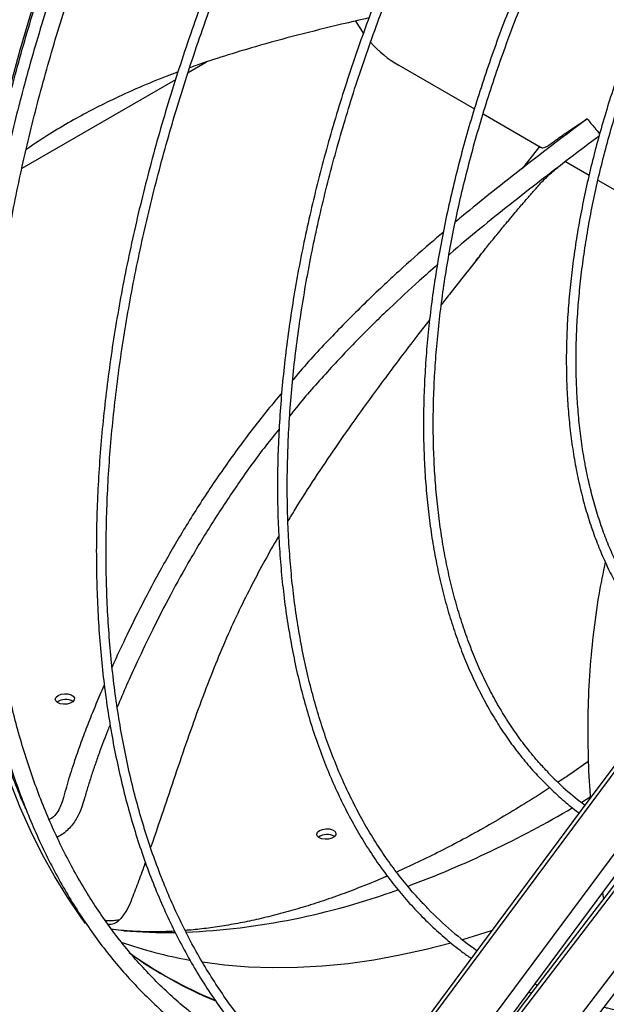
# Model space of a CAD drawing. Units: millimetres. Extents: x 5 to 414, y 3 to 291.
# Drawn here: x 242 to 245, y 56 to 62 of the extents above; entities that cross this region are included whole.
import ezdxf

# ---------------------------------------------------------------- set-up
doc = ezdxf.new("R2010")
doc.units = ezdxf.units.MM

msp = doc.modelspace()

# ---------------------------------------------------------------- linework, layer by layer
at = {"color": 7, "linetype": 'Continuous', "lineweight": 25}
for p, q in [((242.7703, 61.8618), (242.6528, 61.7939)), ((243.9937, 61.8408), (244.4745, 61.5632)), ((242.5723, 61.7475), (241.5949, 61.1832)), ((244.5297, 61.5314), (244.8995, 61.3179)), ((244.8911, 61.327), (244.7807, 61.1864)), ((245.0543, 61.2285), (245.2044, 61.1419)), ((245.2608, 61.1093), (245.5485, 60.9433)), ((243.7306, 55.1388), (245.8068, 57.9377)), ((245.7903, 57.9553), (245.1543, 57.098)), ((243.9672, 54.9378), (246.0434, 57.7366)), ((244.0399, 54.8892), (246.1161, 57.688)), ((244.0997, 54.9272), (246.2172, 57.7022)), ((244.3357, 54.7265), (246.4532, 57.5015)), ((244.4073, 54.6762), (246.5248, 57.4512)), ((245.1543, 57.098), (244.4777, 56.1858)), ((245.5602, 56.8802), (244.8602, 55.9628)), ((244.4777, 56.1858), (243.7141, 55.1564)), ((244.8765, 55.9841), (244.8583, 55.9924)), ((244.8602, 55.9628), (244.083, 54.9443))]:
    msp.add_line(p, q, dxfattribs=at)
at = {"color": 8, "linetype": 'Continuous', "lineweight": 25, "flags": 128}
for points in [[(241.191, 59.3006), (241.1938, 59.5079), (241.2021, 59.7181), (241.2159, 59.9312), (241.2353, 60.1469), (241.2601, 60.365), (241.2904, 60.5852), (241.3262, 60.8074), (241.3674, 61.0313), (241.414, 61.2567), (241.4658, 61.4835), (241.523, 61.7113), (241.5854, 61.94), (241.6529, 62.1694), (241.7255, 62.3992), (241.8032, 62.6291), (241.8858, 62.8591), (241.9732, 63.0888), (242.0655, 63.318), (242.1624, 63.5466), (242.264, 63.7742), (242.3701, 64.0008), (242.4805, 64.2259), (242.5599, 64.3817)], [(242.0001, 56.3785), (241.9732, 56.4155), (241.8858, 56.5442), (241.8032, 56.6788), (241.7255, 56.8191), (241.6529, 56.9651), (241.5854, 57.1164), (241.523, 57.2731), (241.4658, 57.435), (241.414, 57.6018), (241.3674, 57.7735), (241.3262, 57.9499), (241.2904, 58.1308), (241.2601, 58.316), (241.2353, 58.5053), (241.2159, 58.6987), (241.2021, 58.8958), (241.1938, 59.0965), (241.191, 59.3006)], [(245.2116, 57.1811), (245.1577, 57.1487), (245.156, 57.1478)], [(244.5874, 56.3337), (244.5075, 56.3075), (244.3985, 56.274)], [(244.3256, 56.2531), (244.168, 56.2122), (244.0005, 56.175), (243.8347, 56.1448), (243.6708, 56.1217), (243.5089, 56.1057), (243.3492, 56.0968), (243.1918, 56.0949), (243.037, 56.1002), (242.8847, 56.1126), (242.7441, 56.1307)]]:
    msp.add_lwpolyline(points, dxfattribs=at)
at = {"color": 7, "linetype": 'Continuous', "lineweight": 25, "flags": 128}
for points in [[(243.7183, 62.1216), (243.7492, 62.0723), (243.7673, 62.0465)], [(241.8262, 57.829), (241.8447, 57.8365), (241.8666, 57.84), (241.8888, 57.839), (241.9084, 57.8336), (241.9227, 57.8246), (241.9298, 57.8132), (241.9288, 57.8009), (241.9197, 57.7894), (241.9038, 57.7802), (241.8833, 57.7746), (241.8609, 57.7734), (241.8396, 57.7766), (241.8223, 57.7839), (241.8114, 57.7943), (241.8083, 57.8064), (241.8135, 57.8185), (241.8262, 57.829)], [(243.4895, 56.9694), (243.5081, 56.9769), (243.5299, 56.9804), (243.5521, 56.9794), (243.5717, 56.974), (243.5861, 56.965), (243.5932, 56.9536), (243.5921, 56.9413), (243.583, 56.9298), (243.5672, 56.9206), (243.5466, 56.9151), (243.5242, 56.9138), (243.5029, 56.917), (243.4857, 56.9244), (243.4748, 56.9348), (243.4717, 56.9468), (243.4768, 56.9589), (243.4895, 56.9694)]]:
    msp.add_lwpolyline(points, dxfattribs=at)
at = {"color": 7, "linetype": 'Continuous', "lineweight": 25}
for centre, radius, start, end in [((244.3552, 62.464), 0.7205, 221.28825, 239.87678), ((241.8734, 57.7153), 0.0888, 57.69854, 127.36601), ((246.3418, 58.6862), 1.9424, 223.81683, 233.21042), ((243.5367, 56.8557), 0.0888, 57.69854, 127.36601), ((245.8403, 58.0981), 2.325, 224.36057, 234.53884), ((243.8223, 58.3323), 2.6387, 234.19144, 247.67492)]:
    msp.add_arc(centre, radius, start, end, dxfattribs=at)
at = {"color": 8, "linetype": 'Continuous', "lineweight": 25}
for centre, radius, start, end in [((241.7722, 62.7489), 6.5435, 290.35857, 300.5444), ((242.4417, 60.8176), 4.4994, 272.51776, 290.10419), ((242.5207, 59.7163), 3.3958, 265.31442, 270.83237), ((243.1627, 58.9266), 2.8269, 250.65978, 259.80472), ((243.8314, 58.3256), 2.6392, 233.99805, 247.53577)]:
    msp.add_arc(centre, radius, start, end, dxfattribs=at)
at = {"color": 7, "linetype": 'Continuous', "lineweight": 25}
for points, knots in [([(242.73, 64.5019), (242.7016, 64.4488), (242.6355, 64.3257), (242.5364, 64.1307), (242.4319, 63.9172), (242.3314, 63.7025), (242.235, 63.4867), (242.1427, 63.2701), (242.0546, 63.0529), (241.9708, 62.8352), (241.8913, 62.6172), (241.8163, 62.3991), (241.7457, 62.1811), (241.6797, 61.9634), (241.6183, 61.7461), (241.5616, 61.5296), (241.5095, 61.3138), (241.4623, 61.0991), (241.4198, 60.8856), (241.3821, 60.6735), (241.3494, 60.4629), (241.3215, 60.2542), (241.2985, 60.0473), (241.2806, 59.8426), (241.2675, 59.6402), (241.2595, 59.4402), (241.2564, 59.2428), (241.2583, 59.0483), (241.2653, 58.8568), (241.2772, 58.6684), (241.2941, 58.4833), (241.316, 58.3016), (241.3428, 58.1236), (241.3746, 57.9494), (241.4113, 57.7791), (241.4528, 57.6129), (241.4992, 57.4509), (241.5504, 57.2934), (241.6064, 57.1403), (241.6671, 56.9919), (241.7325, 56.8483), (241.8024, 56.7096), (241.8769, 56.5759), (241.9559, 56.4474), (242.0392, 56.3242), (242.1269, 56.2064), (242.2188, 56.094), (242.3148, 55.9873), (242.4149, 55.8862), (242.519, 55.7908), (242.6271, 55.7015), (242.7242, 55.6279), (242.7868, 55.5866), (242.8107, 55.5708)], [0, 0, 0, 0, 0.015032, 0.034893, 0.054754, 0.074614, 0.094476, 0.114338, 0.1342, 0.154063, 0.173926, 0.19379, 0.213655, 0.23352, 0.253387, 0.273254, 0.293123, 0.312992, 0.332862, 0.352734, 0.372607, 0.39248, 0.412355, 0.432231, 0.452109, 0.471987, 0.491866, 0.511746, 0.531626, 0.551507, 0.571388, 0.591269, 0.611149, 0.631027, 0.650904, 0.670779, 0.690651, 0.710518, 0.730381, 0.750238, 0.770088, 0.789931, 0.809765, 0.829589, 0.849403, 0.869205, 0.888997, 0.908777, 0.928546, 0.948305, 0.968054, 0.987795, 1, 1, 1, 1]), ([(242.6754, 55.807), (242.6687, 55.8122), (242.6259, 55.8452), (242.5507, 55.9119), (242.4501, 56.0072), (242.3539, 56.1087), (242.2618, 56.2156), (242.1737, 56.3281), (242.09, 56.446), (242.0105, 56.5691), (241.9354, 56.6975), (241.8648, 56.8309), (241.7986, 56.9692), (241.737, 57.1124), (241.68, 57.2603), (241.6277, 57.4128), (241.58, 57.5698), (241.5371, 57.7311), (241.4989, 57.8965), (241.4656, 58.0661), (241.437, 58.2395), (241.4134, 58.4166), (241.3946, 58.5974), (241.3807, 58.7816), (241.3718, 58.9691), (241.3677, 59.1597), (241.3686, 59.3533), (241.3745, 59.5496), (241.3853, 59.7486), (241.401, 59.95), (241.4216, 60.1537), (241.4471, 60.3594), (241.4775, 60.567), (241.5127, 60.7764), (241.5528, 60.9873), (241.5976, 61.1996), (241.6472, 61.413), (241.7015, 61.6274), (241.7605, 61.8425), (241.824, 62.0583), (241.8922, 62.2745), (241.9648, 62.4909), (242.0419, 62.7073), (242.1233, 62.9235), (242.2091, 63.1394), (242.299, 63.3548), (242.3931, 63.5694), (242.4913, 63.7831), (242.5933, 63.9957), (242.6996, 64.2068), (242.7774, 64.3571), (242.8207, 64.4364), (242.8262, 64.4464)], [0, 0, 0, 0, 0.003883, 0.024695, 0.045499, 0.066293, 0.087075, 0.107846, 0.128604, 0.149349, 0.170083, 0.190805, 0.211516, 0.232218, 0.252912, 0.273598, 0.294278, 0.314953, 0.335624, 0.356292, 0.376956, 0.397619, 0.418281, 0.438941, 0.459602, 0.480262, 0.500922, 0.521583, 0.542244, 0.562907, 0.58357, 0.604234, 0.624899, 0.645565, 0.666232, 0.6869, 0.70757, 0.72824, 0.748911, 0.769584, 0.790257, 0.810931, 0.831606, 0.852281, 0.872958, 0.893635, 0.914312, 0.93499, 0.955668, 0.976347, 0.997025, 1, 1, 1, 1]), ([(241.6216, 57.106), (241.6074, 57.1381), (241.5724, 57.2178), (241.5218, 57.3504), (241.4691, 57.503), (241.4212, 57.6602), (241.378, 57.8217), (241.3396, 57.9874), (241.306, 58.1571), (241.2773, 58.3307), (241.2534, 58.5081), (241.2344, 58.6891), (241.2202, 58.8736), (241.211, 59.0613), (241.2077, 59.2118), (241.2071, 59.3335), (241.2079, 59.4559), (241.2122, 59.6212), (241.2222, 59.8202), (241.2371, 60.0216), (241.2569, 60.2253), (241.2817, 60.4312), (241.3113, 60.6389), (241.3458, 60.8484), (241.3851, 61.0595), (241.4292, 61.272), (241.478, 61.4857), (241.5316, 61.7003), (241.5898, 61.9158), (241.6527, 62.1319), (241.7201, 62.3485), (241.7921, 62.5653), (241.8685, 62.7822), (241.9492, 62.9989), (242.0343, 63.2154), (242.1236, 63.4313), (242.2171, 63.6465), (242.3146, 63.8609), (242.4163, 64.074), (242.5012, 64.246), (242.5536, 64.3464), (242.5694, 64.3766)], [0, 0, 0, 0, 0.018328, 0.045385, 0.072433, 0.099472, 0.126505, 0.153532, 0.180554, 0.207573, 0.23459, 0.261605, 0.288619, 0.315632, 0.342645, 0.35253, 0.366737, 0.39375, 0.420764, 0.44778, 0.474797, 0.501814, 0.528834, 0.555854, 0.582876, 0.6099, 0.636924, 0.663951, 0.690978, 0.718007, 0.745037, 0.772068, 0.7991, 0.826133, 0.853167, 0.880201, 0.907237, 0.934273, 0.961309, 0.988346, 1, 1, 1, 1]), ([(243.5457, 64.0337), (243.5168, 63.9799), (243.4504, 63.8561), (243.3508, 63.6603), (243.2463, 63.4468), (243.1458, 63.232), (243.0493, 63.0162), (242.9569, 62.7996), (242.8688, 62.5823), (242.7849, 62.3646), (242.7054, 62.1466), (242.6302, 61.9285), (242.5596, 61.7105), (242.4935, 61.4928), (242.432, 61.2755), (242.3752, 61.059), (242.3231, 60.8433), (242.2757, 60.6286), (242.2331, 60.4151), (242.1953, 60.2031), (242.1624, 59.9926), (242.1344, 59.7839), (242.1114, 59.5771), (242.0932, 59.3725), (242.08, 59.1701), (242.0718, 58.9703), (242.0685, 58.7731), (242.0703, 58.5787), (242.077, 58.3873), (242.0887, 58.199), (242.1053, 58.0141), (242.127, 57.8326), (242.1535, 57.6548), (242.185, 57.4807), (242.2213, 57.3106), (242.2626, 57.1446), (242.3086, 56.9828), (242.3594, 56.8254), (242.415, 56.6726), (242.4753, 56.5243), (242.5402, 56.3809), (242.6097, 56.2423), (242.6837, 56.1088), (242.7622, 55.9805), (242.845, 55.8574), (242.9322, 55.7396), (243.0236, 55.6274), (243.1191, 55.5206), (243.2188, 55.4196), (243.3223, 55.3242), (243.43, 55.2351), (243.5149, 55.1699), (243.5651, 55.1364), (243.5768, 55.1285)], [0, 0, 0, 0, 0.0153219, 0.0352977, 0.0552737, 0.0752498, 0.0952262, 0.1152027, 0.1351795, 0.1551567, 0.1751341, 0.195112, 0.2150902, 0.235069, 0.2550482, 0.2750279, 0.2950082, 0.314989, 0.3349705, 0.3549525, 0.3749352, 0.3949185, 0.4149025, 0.4348871, 0.4548723, 0.4748581, 0.4948443, 0.5148311, 0.5348182, 0.5548055, 0.574793, 0.5947802, 0.6147671, 0.6347534, 0.6547387, 0.6747227, 0.694705, 0.7146851, 0.7346625, 0.7546367, 0.7746071, 0.7945732, 0.8145344, 0.8344902, 0.8544401, 0.8743839, 0.8943211, 0.9142519, 0.9341763, 0.9540948, 0.9740078, 0.9939163, 1, 1, 1, 1]), ([(243.1518, 55.5794), (243.1275, 55.6059), (243.0713, 55.667), (242.9882, 55.7693), (242.9016, 55.8851), (242.8195, 56.0064), (242.7417, 56.1329), (242.6683, 56.2646), (242.5994, 56.4012), (242.5351, 56.5428), (242.4753, 56.6892), (242.4202, 56.8402), (242.3697, 56.9958), (242.324, 57.1557), (242.2831, 57.3199), (242.2469, 57.4882), (242.2156, 57.6605), (242.1892, 57.8366), (242.1677, 58.0164), (242.151, 58.1996), (242.1393, 58.3863), (242.1326, 58.5761), (242.1308, 58.769), (242.1339, 58.9647), (242.142, 59.1632), (242.155, 59.3641), (242.1729, 59.5674), (242.1958, 59.7728), (242.2235, 59.9803), (242.2562, 60.1895), (242.2936, 60.4004), (242.3359, 60.6127), (242.383, 60.8263), (242.4348, 61.041), (242.4913, 61.2565), (242.5525, 61.4727), (242.6182, 61.6894), (242.6885, 61.9065), (242.7633, 62.1236), (242.8424, 62.3407), (242.9259, 62.5576), (243.0137, 62.774), (243.1057, 62.9898), (243.2017, 63.2047), (243.3018, 63.4187), (243.406, 63.6314), (243.5046, 63.8255), (243.5702, 63.9478), (243.5984, 64.0004)], [0, 0, 0, 0, 0.016848, 0.038873, 0.06089, 0.0829, 0.104903, 0.126899, 0.148888, 0.170872, 0.19285, 0.214824, 0.236794, 0.25876, 0.280724, 0.302685, 0.324645, 0.346603, 0.36856, 0.390517, 0.412473, 0.434429, 0.456385, 0.478341, 0.500298, 0.522255, 0.544212, 0.56617, 0.588128, 0.610087, 0.632047, 0.654008, 0.675969, 0.69793, 0.719893, 0.741855, 0.763819, 0.785783, 0.807747, 0.829712, 0.851677, 0.873643, 0.895609, 0.917575, 0.939542, 0.961508, 0.983475, 1, 1, 1, 1]), ([(244.4165, 63.5104), (244.3987, 63.477), (244.3467, 63.3792), (244.2647, 63.2156), (244.1704, 63.0199), (244.0802, 62.8229), (243.994, 62.6251), (243.9121, 62.4265), (243.8344, 62.2274), (243.761, 62.028), (243.692, 61.8285), (243.6275, 61.6291), (243.5676, 61.43), (243.5122, 61.2313), (243.4616, 61.0334), (243.4156, 60.8364), (243.3745, 60.6406), (243.3381, 60.446), (243.3066, 60.2529), (243.28, 60.0616), (243.2583, 59.8722), (243.2416, 59.6849), (243.2298, 59.4999), (243.2229, 59.3173), (243.2211, 59.1375), (243.2242, 58.9605), (243.2323, 58.7866), (243.2454, 58.6159), (243.2635, 58.4486), (243.2865, 58.2848), (243.3145, 58.1249), (243.3473, 57.9688), (243.385, 57.8168), (243.4276, 57.6691), (243.4749, 57.5257), (243.527, 57.3869), (243.5837, 57.2528), (243.6451, 57.1235), (243.711, 56.9992), (243.7814, 56.88), (243.8563, 56.7661), (243.9354, 56.6574), (244.0188, 56.5543), (244.1064, 56.4567), (244.198, 56.3647), (244.2937, 56.2788), (244.3792, 56.2087), (244.4344, 56.1696), (244.4549, 56.1551)], [0, 0, 0, 0, 0.011561, 0.033733, 0.055904, 0.078076, 0.100248, 0.12242, 0.144593, 0.166766, 0.18894, 0.211114, 0.233289, 0.255465, 0.277642, 0.299819, 0.321997, 0.344176, 0.366356, 0.388537, 0.410719, 0.432902, 0.455085, 0.47727, 0.499455, 0.521641, 0.543827, 0.566014, 0.588201, 0.610387, 0.632572, 0.654756, 0.676939, 0.699118, 0.721295, 0.743468, 0.765635, 0.787797, 0.809953, 0.832101, 0.85424, 0.876371, 0.898492, 0.920604, 0.942707, 0.964801, 0.986888, 1, 1, 1, 1]), ([(244.1829, 56.4698), (244.1671, 56.4857), (244.1213, 56.5318), (244.0498, 56.6144), (243.9683, 56.7169), (243.8912, 56.8252), (243.8184, 56.9387), (243.75, 57.0573), (243.686, 57.1811), (243.6266, 57.3097), (243.5717, 57.4432), (243.5215, 57.5812), (243.476, 57.7239), (243.4352, 57.8708), (243.3992, 58.022), (243.3679, 58.1773), (243.3416, 58.3365), (243.3201, 58.4994), (243.3035, 58.6659), (243.2918, 58.8358), (243.2851, 59.0089), (243.2833, 59.185), (243.2865, 59.3641), (243.2946, 59.5458), (243.3076, 59.7299), (243.3256, 59.9164), (243.3484, 60.105), (243.3762, 60.2955), (243.4088, 60.4877), (243.4462, 60.6814), (243.4884, 60.8764), (243.5354, 61.0725), (243.587, 61.2695), (243.6433, 61.4672), (243.7042, 61.6653), (243.7696, 61.8638), (243.8394, 62.0623), (243.9137, 62.2606), (243.9922, 62.4586), (244.075, 62.6561), (244.1619, 62.8528), (244.2527, 63.0485), (244.3479, 63.243), (244.4203, 63.3864), (244.4622, 63.4643), (244.4698, 63.4784)], [0, 0, 0, 0, 0.012613, 0.036644, 0.060666, 0.084677, 0.108678, 0.132669, 0.15665, 0.180623, 0.204588, 0.228547, 0.2525, 0.276448, 0.300392, 0.324333, 0.348272, 0.372209, 0.396145, 0.42008, 0.444015, 0.46795, 0.491885, 0.515821, 0.539757, 0.563694, 0.587632, 0.61157, 0.63551, 0.65945, 0.683392, 0.707334, 0.731277, 0.75522, 0.779165, 0.80311, 0.827056, 0.851003, 0.87495, 0.898898, 0.922846, 0.946795, 0.970744, 0.994693, 1, 1, 1, 1]), ([(245.1037, 63.0978), (245.0957, 63.0826), (245.0569, 63.0087), (244.991, 62.8746), (244.9062, 62.6957), (244.8258, 62.5156), (244.7494, 62.3348), (244.6772, 62.1533), (244.6094, 61.9715), (244.546, 61.7895), (244.487, 61.6076), (244.4326, 61.4259), (244.3829, 61.2449), (244.3378, 61.0645), (244.2974, 60.8852), (244.2619, 60.707), (244.2311, 60.5302), (244.2053, 60.3551), (244.1843, 60.1818), (244.1683, 60.0106), (244.1573, 59.8416), (244.1512, 59.6752), (244.1501, 59.5114), (244.1541, 59.3505), (244.1629, 59.1927), (244.1768, 59.0382), (244.1957, 58.8872), (244.2194, 58.7398), (244.2481, 58.5963), (244.2817, 58.4569), (244.3201, 58.3216), (244.3634, 58.1908), (244.4113, 58.0645), (244.464, 57.9429), (244.5212, 57.8262), (244.583, 57.7145), (244.6493, 57.6079), (244.7199, 57.5067), (244.7949, 57.4108), (244.874, 57.3206), (244.9571, 57.2359), (245.0445, 57.1575), (245.1062, 57.106), (245.1398, 57.0823), (245.1417, 57.081)], [0, 0, 0, 0, 0.006417, 0.031225, 0.056034, 0.080843, 0.105652, 0.130462, 0.155273, 0.180085, 0.204897, 0.22971, 0.254525, 0.27934, 0.304157, 0.328975, 0.353794, 0.378615, 0.403437, 0.428261, 0.453085, 0.477911, 0.502739, 0.527567, 0.552395, 0.577224, 0.602053, 0.626881, 0.651708, 0.676531, 0.701352, 0.726168, 0.750978, 0.775781, 0.800575, 0.825359, 0.850131, 0.874891, 0.899637, 0.92437, 0.949089, 0.973795, 0.99849, 1, 1, 1, 1]), ([(244.9452, 57.3384), (244.925, 57.3595), (244.8779, 57.4089), (244.8088, 57.493), (244.737, 57.5895), (244.6696, 57.6915), (244.6066, 57.7987), (244.548, 57.911), (244.494, 58.0282), (244.4445, 58.1502), (244.3997, 58.2768), (244.3596, 58.4079), (244.3242, 58.5434), (244.2936, 58.6829), (244.2678, 58.8265), (244.2469, 58.9738), (244.2309, 59.1248), (244.2198, 59.2792), (244.2136, 59.4368), (244.2123, 59.5975), (244.216, 59.7611), (244.2247, 59.9272), (244.2382, 60.0958), (244.2567, 60.2667), (244.2801, 60.4395), (244.3083, 60.6141), (244.3414, 60.7903), (244.3792, 60.9678), (244.4218, 61.1464), (244.4691, 61.326), (244.5211, 61.5062), (244.5776, 61.6868), (244.6386, 61.8677), (244.704, 62.0485), (244.7738, 62.2291), (244.8478, 62.4093), (244.926, 62.5887), (245.0084, 62.7672), (245.0853, 62.9263), (245.1364, 63.0253), (245.1572, 63.0657)], [0, 0, 0, 0, 0.020102, 0.046911, 0.073704, 0.100482, 0.127245, 0.153994, 0.18073, 0.207455, 0.23417, 0.260877, 0.287577, 0.314272, 0.340964, 0.367652, 0.394338, 0.421023, 0.447708, 0.474393, 0.501078, 0.527763, 0.55445, 0.581137, 0.607826, 0.634516, 0.661207, 0.6879, 0.714594, 0.741289, 0.767986, 0.794683, 0.821382, 0.848082, 0.874782, 0.901483, 0.928185, 0.954888, 0.981591, 1, 1, 1, 1]), ([(245.7731, 62.6959), (245.7491, 62.6475), (245.699, 62.5461), (245.6276, 62.3902), (245.5578, 62.2288), (245.4922, 62.0667), (245.431, 61.9042), (245.3741, 61.7415), (245.3217, 61.5788), (245.2739, 61.4165), (245.2307, 61.2548), (245.1922, 61.0939), (245.1585, 60.9341), (245.1296, 60.7756), (245.1056, 60.6187), (245.0865, 60.4636), (245.0723, 60.3105), (245.0631, 60.1597), (245.0589, 60.0115), (245.0597, 59.866), (245.0654, 59.7234), (245.0762, 59.5841), (245.0919, 59.4481), (245.1126, 59.3158), (245.1383, 59.1874), (245.1688, 59.0629), (245.2041, 58.9428), (245.2443, 58.827), (245.2892, 58.7159), (245.3387, 58.6095), (245.3929, 58.5082), (245.4515, 58.4119), (245.5145, 58.321), (245.5818, 58.2355), (245.6532, 58.1554), (245.729, 58.0816), (245.7832, 58.0329), (245.813, 58.0106), (245.8151, 58.009)], [0, 0, 0, 0, 0.026096, 0.054685, 0.083275, 0.111865, 0.140457, 0.16905, 0.197644, 0.22624, 0.254837, 0.283437, 0.312038, 0.340642, 0.369248, 0.397856, 0.426466, 0.455078, 0.483693, 0.512309, 0.540927, 0.569545, 0.598163, 0.626781, 0.655396, 0.684007, 0.712612, 0.74121, 0.769798, 0.798372, 0.826932, 0.855474, 0.883995, 0.912496, 0.940974, 0.96943, 0.997866, 1, 1, 1, 1]), ([(245.6721, 58.2286), (245.6703, 58.2305), (245.6444, 58.2574), (245.5982, 58.3146), (245.5341, 58.4004), (245.4746, 58.4921), (245.4194, 58.5888), (245.3688, 58.6906), (245.3226, 58.7973), (245.2811, 58.9086), (245.2442, 59.0245), (245.2121, 59.1447), (245.1847, 59.2691), (245.1622, 59.3975), (245.1445, 59.5297), (245.1317, 59.6654), (245.1238, 59.8045), (245.1209, 59.9467), (245.1228, 60.0919), (245.1297, 60.2397), (245.1416, 60.39), (245.1583, 60.5425), (245.18, 60.6971), (245.2065, 60.8533), (245.2378, 61.0111), (245.2739, 61.1701), (245.3146, 61.3301), (245.3601, 61.4908), (245.4101, 61.652), (245.4646, 61.8134), (245.5236, 61.9748), (245.5868, 62.136), (245.6543, 62.2966), (245.7261, 62.4563), (245.7837, 62.5787), (245.8185, 62.6473), (245.8267, 62.6635)], [0, 0, 0, 0, 0.002345, 0.033373, 0.064377, 0.095355, 0.126309, 0.157241, 0.188153, 0.219047, 0.249927, 0.280796, 0.311655, 0.342508, 0.373357, 0.404203, 0.435047, 0.465891, 0.496735, 0.52758, 0.558426, 0.589273, 0.620123, 0.650975, 0.681829, 0.712685, 0.743543, 0.774403, 0.805266, 0.836129, 0.866995, 0.897861, 0.928729, 0.959598, 0.990468, 1, 1, 1, 1]), ([(243.8038, 62.1424), (243.7458, 62.1291), (243.5947, 62.0943), (243.3536, 62.0346), (243.1049, 61.9673), (242.8877, 61.9013), (242.7482, 61.8564), (242.6745, 61.8291), (242.6628, 61.8247)], [0, 0, 0, 0, 0.153258, 0.398988, 0.633723, 0.806234, 0.969096, 1, 1, 1, 1]), ([(242.5885, 61.7974), (242.5654, 61.789), (242.4835, 61.7593), (242.3428, 61.701), (242.1825, 61.6285), (242.0373, 61.5554), (241.9054, 61.4836), (241.7684, 61.4011), (241.6736, 61.3405), (241.6245, 61.3053), (241.6226, 61.304)], [0, 0, 0, 0, 0.070642, 0.249947, 0.430595, 0.562868, 0.699111, 0.840977, 0.994063, 1, 1, 1, 1]), ([(245.1923, 61.5003), (245.1251, 61.4497), (244.9941, 61.3508), (244.7922, 61.1961), (244.5926, 61.0387), (244.4461, 60.9213), (244.3664, 60.8536), (244.3533, 60.8424)], [0, 0, 0, 0, 0.252807, 0.493092, 0.725619, 0.954699, 1, 1, 1, 1]), ([(244.9, 61.3189), (244.9009, 61.318), (244.9054, 61.3133), (244.9185, 61.316), (244.9405, 61.3271), (244.9742, 61.3511), (245.0249, 61.388), (245.0975, 61.4385), (245.1602, 61.4794), (245.1923, 61.5003)], [0, 0, 0, 0, 0.032049, 0.1697421, 0.3081075, 0.4464983, 0.6329733, 0.8118553, 1, 1, 1, 1]), ([(245.1923, 61.5003), (245.2081, 61.4809), (245.2343, 61.4488), (245.2609, 61.4172), (245.2715, 61.4047)], [0, 0, 0, 0, 0.605229, 1, 1, 1, 1]), ([(245.2676, 61.3901), (245.2062, 61.3439), (245.0835, 61.2513), (244.8933, 61.1056), (244.7019, 60.956), (244.5104, 60.801), (244.3804, 60.6942), (244.3147, 60.6365), (244.313, 60.635)], [0, 0, 0, 0, 0.204458, 0.409017, 0.60664, 0.80076, 0.994708, 1, 1, 1, 1]), ([(244.4831, 60.595), (244.5038, 60.6211), (244.5409, 60.6678), (244.5929, 60.7322), (244.6318, 60.78), (244.6603, 60.8147), (244.6819, 60.8407), (244.7003, 60.8629), (244.7237, 60.891), (244.7481, 60.9199), (244.774, 60.9504), (244.7969, 60.977), (244.8159, 60.9989), (244.8352, 61.0212), (244.8569, 61.046), (244.8803, 61.0726), (244.9059, 61.1006), (244.9345, 61.1295), (244.9664, 61.1586), (244.9969, 61.1844), (245.0156, 61.1989), (245.0235, 61.2049)], [0, 0, 0, 0, 0.06566, 0.117484, 0.156341, 0.177519, 0.194112, 0.210801, 0.228041, 0.26329, 0.29369, 0.318872, 0.34823, 0.39033, 0.44525, 0.512944, 0.593377, 0.686686, 0.793317, 0.913466, 1, 1, 1, 1]), ([(244.2767, 60.7776), (244.2486, 60.754), (244.1538, 60.6742), (243.9893, 60.527), (243.7808, 60.3316), (243.5668, 60.1145), (243.4109, 59.9479), (243.3301, 59.8511), (243.3187, 59.8375)], [0, 0, 0, 0, 0.0849105, 0.2866811, 0.4982097, 0.7240181, 0.9610319, 1, 1, 1, 1]), ([(244.5111, 60.6302), (244.4482, 60.5511), (244.3654, 60.4469), (244.2838, 60.3417), (244.2642, 60.3163)], [0, 0, 0, 0, 0.758964, 1, 1, 1, 1]), ([(244.2388, 60.5699), (244.2004, 60.5365), (244.0987, 60.448), (243.9313, 60.2922), (243.7351, 60.0998), (243.5363, 59.8882), (243.3896, 59.7236), (243.3134, 59.6271), (243.2999, 59.6101)], [0, 0, 0, 0, 0.116824, 0.309863, 0.514651, 0.729935, 0.952346, 1, 1, 1, 1]), ([(244.1898, 60.2206), (244.1586, 60.1806), (244.0551, 60.0479), (243.9018, 59.8442), (243.7333, 59.6133), (243.5914, 59.4114), (243.4591, 59.2141), (243.3584, 59.0581), (243.3038, 58.9663), (243.2886, 58.9408)], [0, 0, 0, 0, 0.097035, 0.322293, 0.487839, 0.644126, 0.794665, 0.942933, 1, 1, 1, 1]), ([(243.2485, 59.7538), (243.2192, 59.7193), (243.1248, 59.608), (242.9753, 59.411), (242.802, 59.1654), (242.6433, 58.9176), (242.5012, 58.6747), (242.3767, 58.4428), (242.2678, 58.2235), (242.2003, 58.0807), (242.1694, 58.0107), (242.1693, 58.0104)], [0, 0, 0, 0, 0.06608, 0.213246, 0.360132, 0.504141, 0.642183, 0.77106, 0.889781, 0.999556, 1, 1, 1, 1]), ([(245.257, 55.7898), (245.2762, 55.7849), (245.3373, 55.7694), (245.4435, 55.7499), (245.5751, 55.7312), (245.7095, 55.7192), (245.8463, 55.7136), (245.9854, 55.7144), (246.1266, 55.7216), (246.2698, 55.7352), (246.4148, 55.7553), (246.5615, 55.7817), (246.7097, 55.8145), (246.8593, 55.8536), (247.0101, 55.899), (247.1619, 55.9507), (247.3147, 56.0085), (247.4681, 56.0725), (247.6222, 56.1425), (247.7767, 56.2184), (247.9314, 56.3003), (248.0863, 56.388), (248.241, 56.4814), (248.3956, 56.5804), (248.5498, 56.685), (248.7034, 56.7949), (248.8563, 56.9102), (249.0084, 57.0306), (249.1595, 57.1561), (249.3094, 57.2865), (249.458, 57.4216), (249.6051, 57.5615), (249.7506, 57.7058), (249.8943, 57.8544), (250.0361, 58.0073), (250.1759, 58.1642), (250.3134, 58.3249), (250.4486, 58.4894), (250.5813, 58.6574), (250.7114, 58.8288), (250.8387, 59.0034), (250.9633, 59.1809), (251.0844, 59.3615), (251.1694, 59.4915), (251.213, 59.5619), (251.2182, 59.5704)], [0, 0, 0, 0, 0.010934, 0.034899, 0.058873, 0.082857, 0.106851, 0.130854, 0.154867, 0.178889, 0.202918, 0.226954, 0.250996, 0.275043, 0.299094, 0.323149, 0.347205, 0.371264, 0.395324, 0.419385, 0.443447, 0.467508, 0.491569, 0.51563, 0.53969, 0.563749, 0.587807, 0.611865, 0.635922, 0.659978, 0.684033, 0.708087, 0.73214, 0.756192, 0.780244, 0.804295, 0.828346, 0.852395, 0.876444, 0.900493, 0.924542, 0.94859, 0.972637, 0.996685, 1, 1, 1, 1]), ([(251.1635, 59.6001), (251.1608, 59.5956), (251.1199, 59.5295), (251.0379, 59.404), (250.9174, 59.2241), (250.7936, 59.0473), (250.667, 58.8733), (250.5376, 58.7026), (250.4057, 58.5353), (250.2712, 58.3715), (250.1345, 58.2113), (249.9955, 58.0551), (249.8545, 57.9029), (249.7117, 57.7549), (249.5671, 57.6113), (249.4209, 57.4721), (249.2732, 57.3376), (249.1243, 57.2079), (248.9743, 57.0831), (248.8233, 56.9633), (248.6715, 56.8487), (248.519, 56.7394), (248.3661, 56.6355), (248.2128, 56.5371), (248.0593, 56.4444), (247.9059, 56.3573), (247.7526, 56.276), (247.5996, 56.2006), (247.4471, 56.1312), (247.2953, 56.0678), (247.1442, 56.0104), (246.9941, 55.9593), (246.8451, 55.9143), (246.6973, 55.8755), (246.551, 55.8431), (246.4062, 55.8169), (246.2632, 55.7971), (246.122, 55.7836), (245.9827, 55.7765), (245.8457, 55.7758), (245.7109, 55.7815), (245.5785, 55.7934), (245.4488, 55.8122), (245.3554, 55.8291), (245.3061, 55.8416), (245.2981, 55.8437)], [0, 0, 0, 0, 0.00177, 0.026005, 0.050241, 0.074475, 0.09871, 0.122944, 0.147178, 0.171411, 0.195643, 0.219875, 0.244106, 0.268337, 0.292566, 0.316795, 0.341023, 0.365249, 0.389475, 0.4137, 0.437924, 0.462146, 0.486368, 0.510589, 0.534808, 0.559028, 0.583246, 0.607464, 0.631683, 0.655901, 0.68012, 0.70434, 0.728561, 0.752785, 0.777011, 0.801241, 0.825476, 0.849717, 0.873964, 0.898219, 0.922483, 0.946756, 0.97104, 0.995334, 1, 1, 1, 1]), ([(243.2322, 59.5251), (243.2038, 59.4899), (243.114, 59.3785), (242.9741, 59.183), (242.8141, 58.9429), (242.6699, 58.7044), (242.5422, 58.4742), (242.4301, 58.2554), (242.3383, 58.0637), (242.2632, 57.8984), (242.2222, 57.8017), (242.2024, 57.7551)], [0, 0, 0, 0, 0.0661079, 0.2094506, 0.3509358, 0.4878582, 0.6171731, 0.7372712, 0.8484014, 0.9268919, 1, 1, 1, 1]), ([(244.4484, 54.7301), (244.4841, 54.7209), (244.5655, 54.6999), (244.6961, 54.6745), (244.8394, 54.6528), (244.9855, 54.6376), (245.1339, 54.6289), (245.2847, 54.6265), (245.4377, 54.6306), (245.5928, 54.6411), (245.7498, 54.658), (245.9086, 54.6813), (246.0691, 54.711), (246.231, 54.7471), (246.3944, 54.7894), (246.559, 54.8381), (246.7246, 54.893), (246.8912, 54.9541), (247.0586, 55.0213), (247.2267, 55.0946), (247.3952, 55.174), (247.5642, 55.2592), (247.7333, 55.3504), (247.9025, 55.4473), (248.0716, 55.55), (248.2405, 55.6582), (248.409, 55.772), (248.5771, 55.8912), (248.7444, 56.0157), (248.911, 56.1455), (249.0766, 56.2803), (249.2411, 56.4201), (249.4044, 56.5647), (249.5663, 56.7141), (249.7267, 56.8681), (249.8854, 57.0266), (250.0424, 57.1894), (250.1975, 57.3564), (250.3505, 57.5274), (250.5013, 57.7024), (250.6498, 57.8811), (250.7959, 58.0634), (250.9394, 58.2491), (251.0802, 58.4381), (251.2182, 58.6302), (251.3533, 58.8252), (251.4852, 59.0232), (251.5924, 59.189), (251.6544, 59.2896), (251.6747, 59.3225)], [0, 0, 0, 0, 0.0167881, 0.0383449, 0.0599081, 0.0814781, 0.1030549, 0.1246385, 0.1462287, 0.1678251, 0.1894271, 0.2110343, 0.232646, 0.2542617, 0.2758807, 0.2975025, 0.3191267, 0.3407526, 0.3623799, 0.3840083, 0.4056374, 0.4272668, 0.4488965, 0.4705261, 0.4921555, 0.5137845, 0.5354131, 0.5570412, 0.5786688, 0.6002958, 0.6219222, 0.6435479, 0.665173, 0.6867976, 0.7084215, 0.7300448, 0.7516676, 0.7732899, 0.7949117, 0.8165331, 0.838154, 0.8597745, 0.8813947, 0.9030146, 0.9246342, 0.9462536, 0.9678728, 0.9894919, 1, 1, 1, 1]), ([(251.6201, 59.3522), (251.6133, 59.341), (251.5652, 59.2623), (251.4727, 59.1181), (251.3423, 58.92), (251.2086, 58.7249), (251.072, 58.5326), (250.9326, 58.3434), (250.7904, 58.1574), (250.6457, 57.9748), (250.4985, 57.7957), (250.349, 57.6204), (250.1973, 57.4489), (250.0435, 57.2814), (249.8878, 57.1181), (249.7303, 56.9591), (249.5712, 56.8045), (249.4105, 56.6545), (249.2485, 56.5091), (249.0852, 56.3686), (248.9208, 56.2331), (248.7555, 56.1026), (248.5893, 55.9773), (248.4226, 55.8573), (248.2553, 55.7427), (248.0876, 55.6336), (247.9197, 55.53), (247.7518, 55.4321), (247.5839, 55.34), (247.4163, 55.2537), (247.249, 55.1733), (247.0823, 55.0989), (246.9162, 55.0306), (246.7509, 54.9683), (246.5865, 54.9122), (246.4233, 54.8623), (246.2613, 54.8186), (246.1006, 54.7812), (245.9415, 54.7501), (245.784, 54.7253), (245.6283, 54.7069), (245.4745, 54.6948), (245.3228, 54.6892), (245.1732, 54.6899), (245.0259, 54.697), (244.8811, 54.7104), (244.7388, 54.7304), (244.6079, 54.7544), (244.5257, 54.7747), (244.489, 54.7838)], [0, 0, 0, 0, 0.0035773, 0.0253297, 0.047082, 0.0688342, 0.0905861, 0.1123378, 0.1340892, 0.1558403, 0.177591, 0.1993413, 0.2210911, 0.2428405, 0.2645893, 0.2863376, 0.3080853, 0.3298324, 0.3515788, 0.3733245, 0.3950695, 0.4168139, 0.4385575, 0.4603005, 0.4820427, 0.5037843, 0.5255254, 0.5472659, 0.569006, 0.5907458, 0.6124854, 0.634225, 0.6559648, 0.677705, 0.699446, 0.721188, 0.7429315, 0.764677, 0.7864249, 0.8081759, 0.8299304, 0.8516893, 0.873453, 0.8952223, 0.9169977, 0.9387798, 0.9605689, 0.9823654, 1, 1, 1, 1]), ([(243.2305, 58.844), (243.2252, 58.8351), (243.1905, 58.7774), (243.1298, 58.6676), (243.0471, 58.5127), (242.9659, 58.3478), (242.8853, 58.1691), (242.8049, 57.9743), (242.7255, 57.7654), (242.6472, 57.5454), (242.5703, 57.3196), (242.4945, 57.0938), (242.4427, 56.9414), (242.4158, 56.8648), (242.4145, 56.8609)], [0, 0, 0, 0, 0.014047, 0.091115, 0.170496, 0.253153, 0.342348, 0.439998, 0.544429, 0.653402, 0.767829, 0.882304, 0.993999, 1, 1, 1, 1]), ([(245.3069, 58.6804), (245.2926, 58.61), (245.2611, 58.4543), (245.2281, 58.2133), (245.2045, 57.9558), (245.1941, 57.6978), (245.197, 57.443), (245.2038, 57.2693), (245.2118, 57.181), (245.2123, 57.1761)], [0, 0, 0, 0, 0.141104, 0.3121, 0.485372, 0.658315, 0.82787, 0.9904, 1, 1, 1, 1]), ([(242.12, 57.8988), (242.1188, 57.8962), (242.1005, 57.8547), (242.0669, 57.7741), (242.0198, 57.6577), (241.9759, 57.5426), (241.9406, 57.4438), (241.9133, 57.3614), (241.8921, 57.2934), (241.8733, 57.2259), (241.8581, 57.1685), (241.8408, 57.1198), (241.8191, 57.0814), (241.7968, 57.0535), (241.7758, 57.042), (241.7698, 57.0388)], [0, 0, 0, 0, 0.007301, 0.118049, 0.226785, 0.335094, 0.445172, 0.516499, 0.590824, 0.670917, 0.763067, 0.830848, 0.901102, 0.972012, 1, 1, 1, 1]), ([(242.1566, 57.6426), (242.1521, 57.6315), (242.1284, 57.5734), (242.097, 57.4893), (242.0622, 57.392), (242.0365, 57.3153), (242.0123, 57.2389), (241.994, 57.1734), (241.9745, 57.1103), (241.9473, 57.0465), (241.8995, 56.9823), (241.8531, 56.9419), (241.8239, 56.929), (241.8199, 56.9273)], [0, 0, 0, 0, 0.037583, 0.196516, 0.287279, 0.381074, 0.479488, 0.587391, 0.668533, 0.763652, 0.870829, 0.982098, 1, 1, 1, 1]), ([(245.1998, 57.4085), (245.1593, 57.38), (245.0948, 57.3347), (245.0308, 57.2926), (245.007, 57.277)], [0, 0, 0, 0, 0.628987, 1, 1, 1, 1]), ([(244.9533, 57.2415), (244.9443, 57.2354), (244.8845, 57.1957), (244.775, 57.1276), (244.6252, 57.0373), (244.4769, 56.9531), (244.3304, 56.8742), (244.1858, 56.8011), (244.0686, 56.7448), (244.0004, 56.7148), (243.979, 56.7054)], [0, 0, 0, 0, 0.027085, 0.178359, 0.329356, 0.480091, 0.630584, 0.780862, 0.930958, 1, 1, 1, 1]), ([(242.3816, 56.7675), (242.3794, 56.7615), (242.3703, 56.7356), (242.354, 56.6907), (242.3329, 56.6332), (242.312, 56.5773), (242.2905, 56.5207), (242.2636, 56.4589), (242.2346, 56.4218), (242.2192, 56.4022)], [0, 0, 0, 0, 0.047957, 0.206001, 0.360029, 0.509487, 0.656513, 0.817721, 1, 1, 1, 1]), ([(243.9207, 56.6795), (243.9149, 56.6769), (243.8623, 56.6535), (243.7652, 56.6143), (243.6298, 56.5624), (243.4973, 56.5163), (243.3677, 56.4754), (243.2411, 56.4396), (243.1178, 56.4088), (242.9976, 56.3831), (242.8808, 56.362), (242.7677, 56.346), (242.6857, 56.3366), (242.6428, 56.3338), (242.6349, 56.3332)], [0, 0, 0, 0, 0.011926, 0.107812, 0.203683, 0.299574, 0.39554, 0.49165, 0.587985, 0.684643, 0.781737, 0.879406, 0.977813, 1, 1, 1, 1]), ([(245.2892, 56.5733), (245.2903, 56.567), (245.2925, 56.5538), (245.2954, 56.5415), (245.2969, 56.5351)], [0, 0, 0, 0, 0.480827, 1, 1, 1, 1]), ([(242.2192, 56.4022), (242.2099, 56.3941), (242.1912, 56.378), (242.1634, 56.3693), (242.1483, 56.3706), (242.1447, 56.3709)], [0, 0, 0, 0, 0.4317, 0.863882, 1, 1, 1, 1]), ([(242.2441, 56.332), (242.2217, 56.3339), (242.1945, 56.3362), (242.1705, 56.3398), (242.1663, 56.3405)], [0, 0, 0, 0, 0.8226178, 1, 1, 1, 1]), ([(242.5676, 56.3286), (242.5625, 56.3283), (242.5214, 56.3253), (242.4482, 56.3241), (242.3485, 56.3253), (242.2805, 56.3283), (242.247, 56.3318), (242.2439, 56.3321)], [0, 0, 0, 0, 0.043258, 0.346864, 0.654838, 0.968197, 1, 1, 1, 1]), ([(244.7345, 55.105), (244.7554, 55.1063), (244.828, 55.1109), (244.9544, 55.1255), (245.1136, 55.1486), (245.2744, 55.1785), (245.4368, 55.2147), (245.6005, 55.2573), (245.7655, 55.3061), (245.9315, 55.3612), (246.0984, 55.4225), (246.2661, 55.49), (246.4345, 55.5635), (246.6033, 55.6431), (246.7725, 55.7285), (246.9418, 55.8202), (247.0757, 55.8961), (247.153, 55.9434), (247.1739, 55.9562)], [0, 0, 0, 0, 0.027263, 0.094844, 0.162453, 0.230087, 0.297744, 0.365419, 0.43311, 0.500814, 0.568529, 0.636251, 0.703979, 0.77171, 0.839444, 0.90718, 0.974914, 1, 1, 1, 1]), ([(244.8206, 55.9416), (244.8229, 55.9403), (244.8286, 55.9375), (244.8345, 55.9351), (244.838, 55.9337)], [0, 0, 0, 0, 0.41755, 1, 1, 1, 1])]:
    msp.add_open_spline(points, degree=3, knots=knots, dxfattribs=at)
at = {"color": 8, "linetype": 'Continuous', "lineweight": 25}
msp.add_open_spline([(242.1254, 56.3981), (242.1258, 56.398), (242.1353, 56.3971), (242.1563, 56.3967), (242.1875, 56.3975), (242.2088, 56.4006), (242.2192, 56.4022)], degree=3, knots=[0, 0, 0, 0, 0.013923, 0.311741, 0.662793, 1, 1, 1, 1], dxfattribs=at)

doc.saveas('drawing.dxf')
